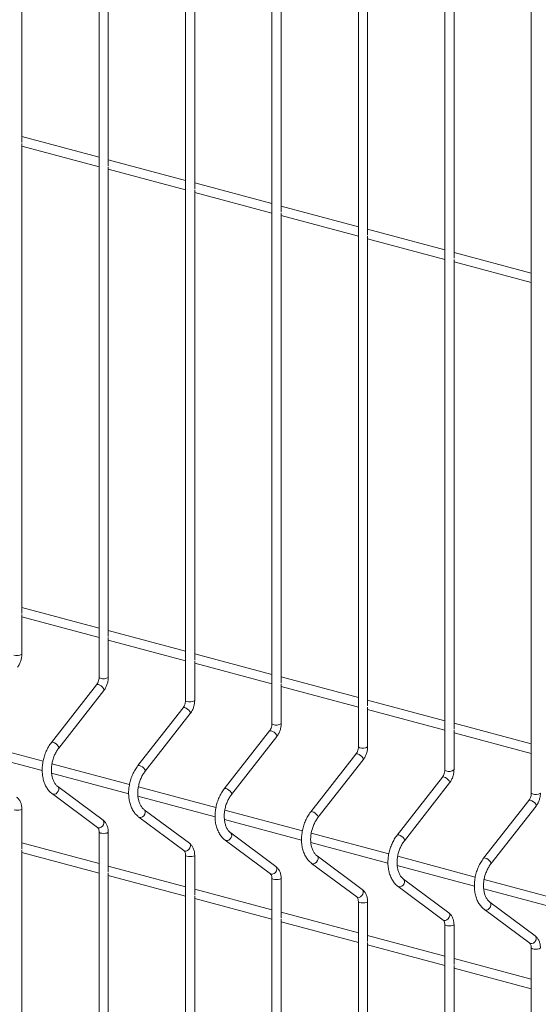
# Paper-space layout '_Dimetric' of a CAD drawing. Units: millimetres. Extents: x -911 to 888, y -238 to 1903.
# Drawn here: x -213 to -1, y 862 to 1265 of the extents above; entities that cross this region are included whole.
import ezdxf

# ---------------------------------------------------------------- set-up
doc = ezdxf.new("R2010")
doc.units = ezdxf.units.MM

psp = doc.layouts.new('_Dimetric')

# ---------------------------------------------------------------- linework, layer by layer
at = {"color": 7, "linetype": 'Continuous', "lineweight": 15}
for p, q in [((-180.91, 1606.58), (-180.91, 995.5)), ((-145.55, 1597.11), (-145.55, 986.03)), ((-110.19, 1587.64), (-110.19, 976.56)), ((-74.84, 1578.16), (-74.84, 967.08)), ((-39.48, 1568.69), (-39.48, 957.61)), ((-4.13, 1559.22), (-4.13, 948.14)), ((-212.51, 1214.38), (-212.51, 1406.64)), ((-177.16, 1204.91), (-177.16, 1397.17)), ((-141.8, 1195.44), (-141.8, 1387.7)), ((-106.44, 1185.97), (-106.44, 1378.22)), ((-71.09, 1176.49), (-71.09, 1368.75)), ((-35.73, 1167.02), (-35.73, 1359.28)), ((-180.91, 1208.35), (-212.51, 1216.81)), ((-212.51, 1021.69), (-212.51, 1213.95)), ((-212.51, 1212.93), (-180.91, 1204.46)), ((-145.55, 1198.87), (-177.16, 1207.34)), ((-177.16, 1012.22), (-177.16, 1204.48)), ((-177.16, 1203.46), (-145.55, 1194.99)), ((-110.19, 1189.4), (-141.8, 1197.87)), ((-141.8, 1002.75), (-141.8, 1195.01)), ((-141.8, 1193.99), (-110.19, 1185.52)), ((-74.84, 1179.93), (-106.44, 1188.4)), ((-106.44, 993.28), (-106.44, 1185.54)), ((-106.44, 1184.52), (-74.84, 1176.05)), ((-39.48, 1170.46), (-71.09, 1178.93)), ((-71.09, 983.81), (-71.09, 1176.06)), ((-71.09, 1175.04), (-39.48, 1166.58)), ((-4.13, 1160.99), (-35.73, 1169.45)), ((-35.73, 974.33), (-35.73, 1166.59)), ((-35.73, 1165.57), (-4.13, 1157.1)), ((-180.91, 1015.66), (-212.51, 1024.13)), ((-212.51, 1004.97), (-212.51, 1021.26)), ((-212.51, 1020.24), (-180.91, 1011.78)), ((-145.55, 1006.19), (-177.16, 1014.65)), ((-177.16, 995.5), (-177.16, 1011.79)), ((-177.16, 1010.77), (-145.55, 1002.3)), ((-110.19, 996.71), (-141.8, 1005.18)), ((-141.8, 986.03), (-141.8, 1002.32)), ((-141.8, 1001.3), (-110.19, 992.83)), ((-74.84, 987.24), (-106.44, 995.71)), ((-181.9, 992.51), (-200.39, 968.85)), ((-106.44, 976.56), (-106.44, 992.85)), ((-106.44, 991.83), (-74.84, 983.36)), ((-197.44, 966.54), (-178.95, 990.2)), ((-39.48, 977.77), (-71.09, 986.24)), ((-71.09, 967.08), (-71.09, 983.38)), ((-146.54, 983.04), (-165.03, 959.38)), ((-162.08, 957.07), (-143.59, 980.73)), ((-71.09, 982.35), (-39.48, 973.89)), ((-4.13, 968.3), (-35.73, 976.76)), ((-111.19, 973.57), (-129.68, 949.9)), ((-126.72, 947.59), (-108.23, 971.26)), ((-35.73, 957.61), (-35.73, 973.9)), ((-35.73, 972.88), (-4.13, 964.42)), ((-203.8, 961.15), (-235.53, 969.65)), ((-235.71, 965.82), (-204.15, 957.36)), ((-75.83, 964.09), (-94.32, 940.43)), ((-168.44, 951.68), (-200.17, 960.18)), ((-91.37, 938.12), (-72.88, 961.79)), ((-200.36, 956.34), (-168.79, 947.89)), ((-40.48, 954.62), (-58.97, 930.96)), ((-56.01, 928.65), (-37.52, 952.31)), ((-200.03, 947.82), (-181.54, 934.06)), ((-179.3, 937.07), (-197.79, 950.83)), ((-133.09, 942.21), (-164.82, 950.7)), ((-165, 946.87), (-133.44, 938.42)), ((-5.12, 945.15), (-23.61, 921.49)), ((-212.51, 925.35), (-212.51, 941.64)), ((-143.95, 927.6), (-162.44, 941.36)), ((-97.73, 932.73), (-129.46, 941.23)), ((-20.66, 919.18), (-2.17, 942.84)), ((-164.68, 938.35), (-146.19, 924.59)), ((-129.65, 937.4), (-98.08, 928.94)), ((-180.91, 932.17), (-180.91, 128.4)), ((-177.16, 915.88), (-177.16, 932.17)), ((-108.59, 918.13), (-127.08, 931.88)), ((-62.38, 923.26), (-94.1, 931.76)), ((-180.91, 919.31), (-212.51, 927.78)), ((-129.32, 928.87), (-110.83, 915.12)), ((-94.29, 927.93), (-62.73, 919.47)), ((-212.51, 732.66), (-212.51, 924.92)), ((-212.51, 923.9), (-180.91, 915.43)), ((-145.55, 922.7), (-145.55, 118.93)), ((-141.8, 906.41), (-141.8, 922.7)), ((-93.97, 919.4), (-75.48, 905.65)), ((-73.24, 908.65), (-91.73, 922.41)), ((-27.02, 913.79), (-58.75, 922.29)), ((-145.55, 909.84), (-177.16, 918.31)), ((-177.16, 723.19), (-177.16, 915.45)), ((-58.94, 918.46), (-27.37, 910)), ((-177.16, 914.43), (-145.55, 905.96)), ((-110.19, 913.22), (-110.19, 109.46)), ((-106.44, 896.93), (-106.44, 913.22)), ((-37.88, 899.18), (-56.37, 912.94)), ((8.33, 904.32), (-23.39, 912.82)), ((-110.19, 900.37), (-141.8, 908.84)), ((-58.61, 909.93), (-40.12, 896.17)), ((-23.58, 908.98), (7.99, 900.53)), ((-141.8, 713.72), (-141.8, 905.98)), ((-141.8, 904.95), (-110.19, 896.49)), ((-74.84, 903.75), (-74.84, 99.98)), ((-71.09, 887.46), (-71.09, 903.75)), ((-2.53, 889.71), (-21.02, 903.47)), ((-74.84, 890.9), (-106.44, 899.36)), ((-23.26, 900.46), (-4.76, 886.7)), ((-106.44, 704.24), (-106.44, 896.5)), ((-106.44, 895.48), (-74.84, 887.01)), ((-39.48, 894.28), (-39.48, 90.51)), ((-35.73, 877.99), (-35.73, 894.28)), ((-39.48, 881.43), (-71.09, 889.89)), ((-71.09, 694.77), (-71.09, 887.03)), ((-71.09, 886.01), (-39.48, 877.54)), ((-4.13, 884.81), (-4.13, 81.04)), ((-4.13, 871.95), (-35.73, 880.42)), ((-35.73, 685.3), (-35.73, 877.56)), ((-35.73, 876.54), (-4.13, 868.07))]:
    psp.add_line(p, q, dxfattribs=at)
at = {"color": 8, "linetype": 'Continuous', "lineweight": 15, "flags": 128}
for points in [[(-180.91, 995.5), (-180.76, 995.31), (-180.36, 995.15)], [(-181.9, 992.51), (-181.66, 992.64), (-181.21, 992.6)], [(-181.21, 992.6), (-180.65, 992.37), (-180.04, 991.98), (-179.5, 991.5), (-179.1, 991), (-178.9, 990.55), (-178.93, 990.23), (-178.95, 990.2)], [(-145.55, 986.03), (-145.41, 985.84), (-145, 985.67)], [(-146.54, 983.04), (-146.3, 983.16), (-145.86, 983.12)], [(-145.86, 983.12), (-145.29, 982.89), (-144.69, 982.51), (-144.14, 982.03), (-143.74, 981.53), (-143.54, 981.08), (-143.57, 980.76), (-143.59, 980.73)], [(-110.19, 976.56), (-110.05, 976.36), (-109.65, 976.2)], [(-111.19, 973.57), (-110.95, 973.69), (-110.5, 973.65)], [(-110.5, 973.65), (-109.93, 973.42), (-109.33, 973.04), (-108.79, 972.56), (-108.39, 972.06), (-108.18, 971.61), (-108.22, 971.29), (-108.23, 971.26)], [(-200.39, 968.85), (-200.15, 968.97), (-199.7, 968.93)], [(-199.7, 968.93), (-199.14, 968.7), (-198.53, 968.32), (-197.99, 967.84), (-197.59, 967.34), (-197.39, 966.89), (-197.42, 966.57), (-197.44, 966.54)], [(-75.83, 964.09), (-75.59, 964.22), (-75.15, 964.18)], [(-75.15, 964.18), (-74.58, 963.95), (-73.98, 963.57), (-73.43, 963.09), (-73.03, 962.59), (-72.83, 962.14), (-72.86, 961.81), (-72.88, 961.79)], [(-74.84, 967.08), (-74.7, 966.89), (-74.29, 966.73)], [(-165.03, 959.38), (-164.8, 959.5), (-164.35, 959.46)], [(-164.35, 959.46), (-163.78, 959.23), (-163.18, 958.85), (-162.64, 958.37), (-162.23, 957.87), (-162.03, 957.42), (-162.06, 957.09), (-162.08, 957.07)], [(-39.48, 957.61), (-39.34, 957.42), (-38.94, 957.26)], [(-40.48, 954.62), (-40.24, 954.75), (-39.79, 954.71)], [(-39.79, 954.71), (-39.22, 954.48), (-38.62, 954.09), (-38.08, 953.61), (-37.68, 953.11), (-37.47, 952.67), (-37.5, 952.34), (-37.52, 952.31)], [(-200.03, 947.82), (-199.7, 947.66), (-199.14, 947.65), (-198.53, 947.9), (-197.99, 948.36), (-197.59, 948.97), (-197.39, 949.63), (-197.42, 950.25), (-197.68, 950.72), (-197.78, 950.82)], [(-129.68, 949.9), (-129.44, 950.03), (-128.99, 949.99)], [(-128.99, 949.99), (-128.43, 949.76), (-127.82, 949.37), (-127.28, 948.89), (-126.88, 948.39), (-126.67, 947.95), (-126.71, 947.62), (-126.72, 947.59)], [(-4.13, 948.14), (-3.99, 947.95), (-3.58, 947.78)], [(-5.12, 945.15), (-4.88, 945.28), (-4.44, 945.23)], [(-4.44, 945.23), (-3.87, 945), (-3.27, 944.62), (-2.72, 944.14), (-2.32, 943.64), (-2.12, 943.19), (-2.15, 942.87), (-2.17, 942.84)], [(-215.71, 941.29), (-215.1, 941.18), (-214.39, 941.14), (-213.67, 941.18), (-213.06, 941.29), (-212.65, 941.45), (-212.51, 941.64), (-212.51, 941.64)], [(-164.68, 938.35), (-164.35, 938.19), (-163.78, 938.18), (-163.18, 938.42), (-162.64, 938.89), (-162.23, 939.5), (-162.03, 940.16), (-162.06, 940.77), (-162.32, 941.25), (-162.43, 941.35)], [(-94.32, 940.43), (-94.08, 940.56), (-93.64, 940.52)], [(-93.64, 940.52), (-93.07, 940.28), (-92.47, 939.9), (-91.92, 939.42), (-91.52, 938.92), (-91.32, 938.47), (-91.35, 938.15), (-91.37, 938.12)], [(-181.54, 934.06), (-181.21, 933.9), (-180.65, 933.89), (-180.04, 934.14), (-179.5, 934.6), (-179.1, 935.21), (-178.9, 935.87), (-178.93, 936.49), (-179.18, 936.97), (-179.3, 937.07)], [(-180.91, 932.16), (-180.76, 931.98), (-180.36, 931.81)], [(-180.36, 931.81), (-179.75, 931.7), (-179.03, 931.67), (-178.31, 931.7), (-177.7, 931.81), (-177.3, 931.98), (-177.16, 932.17), (-177.16, 932.17)], [(-129.32, 928.87), (-128.99, 928.72), (-128.43, 928.71), (-127.82, 928.95), (-127.28, 929.41), (-126.88, 930.02), (-126.67, 930.69), (-126.71, 931.3), (-126.96, 931.78), (-127.07, 931.88)], [(-58.97, 930.96), (-58.73, 931.08), (-58.28, 931.04)], [(-58.28, 931.04), (-57.71, 930.81), (-57.11, 930.43), (-56.57, 929.95), (-56.17, 929.45), (-55.96, 929), (-55.99, 928.68), (-56.01, 928.65)], [(-146.19, 924.59), (-145.86, 924.43), (-145.29, 924.42), (-144.69, 924.67), (-144.14, 925.13), (-143.74, 925.74), (-143.54, 926.4), (-143.57, 927.02), (-143.83, 927.49), (-143.95, 927.6)], [(-145.55, 922.69), (-145.41, 922.5), (-145, 922.34)], [(-145, 922.34), (-144.39, 922.23), (-143.68, 922.19), (-142.96, 922.23), (-142.35, 922.34), (-141.94, 922.5), (-141.8, 922.7), (-141.8, 922.7)], [(-93.97, 919.4), (-93.64, 919.24), (-93.07, 919.24), (-92.47, 919.48), (-91.92, 919.94), (-91.52, 920.55), (-91.32, 921.21), (-91.35, 921.83), (-91.61, 922.31), (-91.72, 922.4)], [(-23.61, 921.49), (-23.37, 921.61), (-22.93, 921.57)], [(-22.93, 921.57), (-22.36, 921.34), (-21.76, 920.96), (-21.21, 920.48), (-20.81, 919.98), (-20.61, 919.53), (-20.64, 919.21), (-20.66, 919.18)], [(-110.83, 915.12), (-110.5, 914.96), (-109.93, 914.95), (-109.33, 915.2), (-108.79, 915.66), (-108.39, 916.27), (-108.18, 916.93), (-108.22, 917.55), (-108.47, 918.02), (-108.59, 918.13)], [(-110.19, 913.22), (-110.05, 913.03), (-109.65, 912.87)], [(-109.65, 912.87), (-109.04, 912.76), (-108.32, 912.72), (-107.6, 912.76), (-106.99, 912.87), (-106.59, 913.03), (-106.44, 913.22), (-106.44, 913.22)], [(-58.61, 909.93), (-58.28, 909.77), (-57.71, 909.76), (-57.11, 910.01), (-56.57, 910.47), (-56.17, 911.08), (-55.96, 911.74), (-55.99, 912.36), (-56.25, 912.83), (-56.36, 912.93)], [(-75.48, 905.65), (-75.15, 905.49), (-74.58, 905.48), (-73.98, 905.72), (-73.43, 906.19), (-73.03, 906.79), (-72.83, 907.46), (-72.86, 908.07), (-73.12, 908.55), (-73.24, 908.65)], [(-74.84, 903.75), (-74.7, 903.56), (-74.29, 903.4)], [(-74.29, 903.4), (-73.68, 903.29), (-72.96, 903.25), (-72.25, 903.29), (-71.64, 903.4), (-71.23, 903.56), (-71.09, 903.75), (-71.09, 903.75)], [(-23.25, 900.46), (-22.93, 900.3), (-22.36, 900.29), (-21.76, 900.54), (-21.21, 901), (-20.81, 901.61), (-20.61, 902.27), (-20.64, 902.89), (-20.9, 903.36), (-21.01, 903.46)], [(-40.12, 896.17), (-39.79, 896.02), (-39.22, 896.01), (-38.62, 896.25), (-38.08, 896.71), (-37.68, 897.32), (-37.47, 897.99), (-37.5, 898.6), (-37.76, 899.08), (-37.88, 899.18)], [(-39.48, 894.27), (-39.34, 894.09), (-38.94, 893.93)], [(-38.94, 893.93), (-38.33, 893.82), (-37.61, 893.78), (-36.89, 893.82), (-36.28, 893.93), (-35.88, 894.09), (-35.73, 894.28), (-35.73, 894.28)], [(-4.76, 886.7), (-4.44, 886.54), (-3.87, 886.53), (-3.27, 886.78), (-2.72, 887.24), (-2.32, 887.85), (-2.12, 888.51), (-2.15, 889.13), (-2.41, 889.61), (-2.53, 889.71)], [(-4.13, 884.8), (-3.99, 884.62), (-3.58, 884.45)], [(-3.58, 884.45), (-2.97, 884.34), (-2.25, 884.31), (-1.54, 884.34), (-0.93, 884.45), (-0.52, 884.62), (-0.38, 884.81), (-0.38, 884.81)]]:
    psp.add_lwpolyline(points, dxfattribs=at)
at = {"color": 8, "linetype": 'Continuous', "lineweight": 15}
for centre in [(-214.45, 1007.83), (-179.09, 998.36), (-143.74, 988.88), (-108.38, 979.41), (-73.03, 969.94), (-37.67, 960.47), (-2.32, 951)]:
    psp.add_arc(centre, 3.45, 248.5179, 304.1468, dxfattribs=at)
at = {"color": 7, "linetype": 'Continuous', "lineweight": 15}
for points, knots in [([(-214.3, 999.67), (-214.14, 999.89), (-213.71, 1000.48), (-213.15, 1001.6), (-212.7, 1003.01), (-212.53, 1004.15), (-212.51, 1004.8), (-212.51, 1004.97)], [0, 0, 0, 0, 0.144206, 0.398794, 0.653886, 0.910349, 1, 1, 1, 1]), ([(-180.91, 995.5), (-180.91, 995.35), (-180.92, 994.9), (-181.08, 994.1), (-181.43, 993.2), (-181.74, 992.74), (-181.9, 992.51)], [0, 0, 0, 0, 0.1427, 0.43244, 0.723712, 1, 1, 1, 1]), ([(-178.95, 990.2), (-178.79, 990.42), (-178.35, 991.01), (-177.79, 992.13), (-177.34, 993.53), (-177.17, 994.68), (-177.16, 995.33), (-177.16, 995.5)], [0, 0, 0, 0, 0.144206, 0.398794, 0.653886, 0.910349, 1, 1, 1, 1]), ([(-145.55, 986.03), (-145.55, 985.88), (-145.57, 985.43), (-145.73, 984.63), (-146.07, 983.73), (-146.39, 983.26), (-146.54, 983.04)], [0, 0, 0, 0, 0.1427, 0.43244, 0.723712, 1, 1, 1, 1]), ([(-143.59, 980.73), (-143.43, 980.94), (-143, 981.54), (-142.44, 982.65), (-141.99, 984.06), (-141.82, 985.21), (-141.8, 985.86), (-141.8, 986.03)], [0, 0, 0, 0, 0.144206, 0.398794, 0.653886, 0.910349, 1, 1, 1, 1]), ([(-110.19, 976.56), (-110.2, 976.41), (-110.21, 975.95), (-110.37, 975.15), (-110.71, 974.25), (-111.03, 973.79), (-111.19, 973.57)], [0, 0, 0, 0, 0.1427, 0.43244, 0.723712, 1, 1, 1, 1]), ([(-108.23, 971.26), (-108.08, 971.47), (-107.64, 972.07), (-107.08, 973.18), (-106.63, 974.59), (-106.46, 975.74), (-106.45, 976.39), (-106.44, 976.56)], [0, 0, 0, 0, 0.144206, 0.398794, 0.653886, 0.910349, 1, 1, 1, 1]), ([(-200.39, 968.85), (-200.6, 968.56), (-201.21, 967.75), (-202.09, 966.26), (-202.94, 964.37), (-203.58, 962.38), (-204.01, 960.32), (-204.21, 958.26), (-204.16, 956.22), (-203.88, 954.26), (-203.36, 952.41), (-202.6, 950.74), (-201.62, 949.28), (-200.72, 948.35), (-200.16, 947.91), (-200.03, 947.82)], [0, 0, 0, 0, 0.0456798, 0.1300077, 0.2142997, 0.2985831, 0.3829193, 0.4673806, 0.5520446, 0.6369802, 0.722188, 0.807462, 0.8923257, 0.9761121, 1, 1, 1, 1]), ([(-197.79, 950.83), (-197.93, 950.93), (-198.34, 951.27), (-198.98, 952.03), (-199.63, 953.2), (-200.1, 954.58), (-200.38, 956.12), (-200.46, 957.79), (-200.33, 959.51), (-200, 961.25), (-199.46, 962.95), (-198.75, 964.54), (-198.05, 965.73), (-197.58, 966.35), (-197.44, 966.54)], [0, 0, 0, 0, 0.044857, 0.141223, 0.234325, 0.3254, 0.415883, 0.506289, 0.59683, 0.687521, 0.778261, 0.868883, 0.959202, 1, 1, 1, 1]), ([(-74.84, 967.08), (-74.84, 966.93), (-74.86, 966.48), (-75.02, 965.68), (-75.36, 964.78), (-75.68, 964.32), (-75.83, 964.09)], [0, 0, 0, 0, 0.1427, 0.43244, 0.723712, 1, 1, 1, 1]), ([(-72.88, 961.79), (-72.72, 962), (-72.29, 962.59), (-71.73, 963.71), (-71.28, 965.12), (-71.1, 966.26), (-71.09, 966.92), (-71.09, 967.08)], [0, 0, 0, 0, 0.144206, 0.398794, 0.653886, 0.910349, 1, 1, 1, 1]), ([(-165.03, 959.38), (-165.25, 959.09), (-165.86, 958.28), (-166.73, 956.79), (-167.58, 954.9), (-168.23, 952.91), (-168.65, 950.85), (-168.85, 948.78), (-168.81, 946.75), (-168.53, 944.78), (-168, 942.94), (-167.24, 941.27), (-166.26, 939.81), (-165.36, 938.88), (-164.8, 938.44), (-164.68, 938.35)], [0, 0, 0, 0, 0.04568, 0.130008, 0.2143, 0.298583, 0.382919, 0.467381, 0.552045, 0.63698, 0.722188, 0.807462, 0.892326, 0.976112, 1, 1, 1, 1]), ([(-162.44, 941.36), (-162.57, 941.46), (-162.99, 941.79), (-163.63, 942.56), (-164.27, 943.73), (-164.74, 945.11), (-165.03, 946.65), (-165.11, 948.31), (-164.98, 950.04), (-164.64, 951.78), (-164.11, 953.48), (-163.4, 955.07), (-162.69, 956.26), (-162.22, 956.87), (-162.08, 957.07)], [0, 0, 0, 0, 0.044857, 0.141223, 0.234325, 0.3254, 0.415883, 0.506289, 0.59683, 0.687521, 0.778261, 0.868883, 0.959202, 1, 1, 1, 1]), ([(-39.48, 957.61), (-39.49, 957.46), (-39.5, 957.01), (-39.66, 956.21), (-40, 955.31), (-40.32, 954.85), (-40.48, 954.62)], [0, 0, 0, 0, 0.1427, 0.43244, 0.723712, 1, 1, 1, 1]), ([(-37.52, 952.31), (-37.37, 952.53), (-36.93, 953.12), (-36.37, 954.24), (-35.92, 955.64), (-35.75, 956.79), (-35.74, 957.44), (-35.73, 957.61)], [0, 0, 0, 0, 0.144206, 0.398794, 0.653886, 0.910349, 1, 1, 1, 1]), ([(-129.68, 949.9), (-129.89, 949.62), (-130.5, 948.81), (-131.38, 947.32), (-132.23, 945.43), (-132.87, 943.43), (-133.3, 941.38), (-133.49, 939.31), (-133.45, 937.27), (-133.17, 935.31), (-132.65, 933.47), (-131.89, 931.79), (-130.91, 930.33), (-130.01, 929.4), (-129.45, 928.97), (-129.32, 928.87)], [0, 0, 0, 0, 0.04568, 0.130008, 0.2143, 0.298583, 0.382919, 0.467381, 0.552045, 0.63698, 0.722188, 0.807462, 0.892326, 0.976112, 1, 1, 1, 1]), ([(-127.08, 931.88), (-127.22, 931.99), (-127.63, 932.32), (-128.27, 933.08), (-128.92, 934.26), (-129.39, 935.64), (-129.67, 937.18), (-129.75, 938.84), (-129.62, 940.57), (-129.29, 942.31), (-128.75, 944.01), (-128.04, 945.6), (-127.33, 946.78), (-126.87, 947.4), (-126.72, 947.59)], [0, 0, 0, 0, 0.044857, 0.141223, 0.234325, 0.3254, 0.415883, 0.506289, 0.59683, 0.687521, 0.778261, 0.868883, 0.959202, 1, 1, 1, 1]), ([(-4.13, 948.14), (-4.13, 947.99), (-4.15, 947.54), (-4.3, 946.74), (-4.65, 945.84), (-4.97, 945.38), (-5.12, 945.15)], [0, 0, 0, 0, 0.1427, 0.43244, 0.723712, 1, 1, 1, 1]), ([(-2.17, 942.84), (-2.01, 943.06), (-1.58, 943.65), (-1.02, 944.77), (-0.57, 946.17), (-0.39, 947.32), (-0.38, 947.97), (-0.38, 948.14)], [0, 0, 0, 0, 0.144206, 0.398794, 0.653886, 0.910349, 1, 1, 1, 1]), ([(-212.51, 941.64), (-212.52, 941.91), (-212.54, 942.66), (-212.79, 943.86), (-213.31, 945.08), (-213.97, 945.97), (-214.46, 946.38), (-214.66, 946.54)], [0, 0, 0, 0, 0.136614, 0.384445, 0.635484, 0.85492, 1, 1, 1, 1]), ([(-94.32, 940.43), (-94.54, 940.15), (-95.15, 939.33), (-96.02, 937.85), (-96.87, 935.96), (-97.52, 933.96), (-97.94, 931.91), (-98.14, 929.84), (-98.1, 927.8), (-97.82, 925.84), (-97.29, 924), (-96.53, 922.32), (-95.55, 920.86), (-94.65, 919.93), (-94.09, 919.5), (-93.97, 919.4)], [0, 0, 0, 0, 0.04568, 0.130008, 0.2143, 0.298583, 0.382919, 0.467381, 0.552045, 0.63698, 0.722188, 0.807462, 0.892326, 0.976112, 1, 1, 1, 1]), ([(-177.16, 932.17), (-177.16, 932.44), (-177.19, 933.19), (-177.43, 934.39), (-177.96, 935.6), (-178.61, 936.5), (-179.11, 936.91), (-179.3, 937.07)], [0, 0, 0, 0, 0.1366141, 0.384445, 0.6354837, 0.8549196, 1, 1, 1, 1]), ([(-91.73, 922.41), (-91.86, 922.52), (-92.28, 922.85), (-92.92, 923.61), (-93.56, 924.78), (-94.03, 926.17), (-94.32, 927.71), (-94.4, 929.37), (-94.27, 931.1), (-93.93, 932.84), (-93.4, 934.53), (-92.68, 936.13), (-91.98, 937.31), (-91.51, 937.93), (-91.37, 938.12)], [0, 0, 0, 0, 0.044857, 0.141223, 0.234325, 0.3254, 0.415883, 0.506289, 0.59683, 0.687521, 0.778261, 0.868883, 0.959202, 1, 1, 1, 1]), ([(-181.54, 934.06), (-181.51, 934.03), (-181.41, 933.95), (-181.19, 933.64), (-180.95, 933.02), (-180.92, 932.45), (-180.91, 932.17)], [0, 0, 0, 0, 0.143726, 0.422895, 0.718848, 1, 1, 1, 1]), ([(-58.97, 930.96), (-59.18, 930.67), (-59.79, 929.86), (-60.67, 928.37), (-61.52, 926.48), (-62.16, 924.49), (-62.59, 922.44), (-62.78, 920.37), (-62.74, 918.33), (-62.46, 916.37), (-61.94, 914.53), (-61.18, 912.85), (-60.2, 911.39), (-59.3, 910.46), (-58.73, 910.03), (-58.61, 909.93)], [0, 0, 0, 0, 0.04568, 0.130008, 0.2143, 0.298583, 0.382919, 0.467381, 0.552045, 0.63698, 0.722188, 0.807462, 0.892326, 0.976112, 1, 1, 1, 1]), ([(-141.8, 922.7), (-141.81, 922.97), (-141.83, 923.72), (-142.08, 924.92), (-142.6, 926.13), (-143.26, 927.03), (-143.75, 927.44), (-143.95, 927.6)], [0, 0, 0, 0, 0.1366141, 0.384445, 0.6354837, 0.8549196, 1, 1, 1, 1]), ([(-56.37, 912.94), (-56.5, 913.04), (-56.92, 913.38), (-57.56, 914.14), (-58.21, 915.31), (-58.68, 916.69), (-58.96, 918.24), (-59.04, 919.9), (-58.91, 921.63), (-58.58, 923.37), (-58.04, 925.06), (-57.33, 926.65), (-56.62, 927.84), (-56.16, 928.46), (-56.01, 928.65)], [0, 0, 0, 0, 0.044857, 0.141223, 0.234325, 0.3254, 0.415883, 0.506289, 0.59683, 0.687521, 0.778261, 0.868883, 0.959202, 1, 1, 1, 1]), ([(-146.19, 924.59), (-146.15, 924.56), (-146.05, 924.48), (-145.83, 924.17), (-145.6, 923.54), (-145.57, 922.97), (-145.55, 922.7)], [0, 0, 0, 0, 0.143726, 0.4228953, 0.7188476, 1, 1, 1, 1]), ([(-23.61, 921.49), (-23.83, 921.2), (-24.44, 920.39), (-25.31, 918.9), (-26.16, 917.01), (-26.81, 915.02), (-27.23, 912.96), (-27.43, 910.89), (-27.39, 908.86), (-27.1, 906.9), (-26.58, 905.05), (-25.82, 903.38), (-24.84, 901.92), (-23.94, 900.99), (-23.38, 900.55), (-23.26, 900.46)], [0, 0, 0, 0, 0.04568, 0.130008, 0.2143, 0.298583, 0.382919, 0.467381, 0.552045, 0.63698, 0.722188, 0.807462, 0.892326, 0.976112, 1, 1, 1, 1]), ([(-21.02, 903.47), (-21.15, 903.57), (-21.57, 903.91), (-22.21, 904.67), (-22.85, 905.84), (-23.32, 907.22), (-23.6, 908.76), (-23.68, 910.43), (-23.56, 912.15), (-23.22, 913.89), (-22.69, 915.59), (-21.97, 917.18), (-21.27, 918.37), (-20.8, 918.99), (-20.66, 919.18)], [0, 0, 0, 0, 0.044857, 0.141223, 0.234325, 0.3254, 0.415883, 0.506289, 0.59683, 0.687521, 0.778261, 0.868883, 0.959202, 1, 1, 1, 1]), ([(-110.83, 915.12), (-110.8, 915.09), (-110.7, 915.01), (-110.48, 914.7), (-110.24, 914.07), (-110.21, 913.5), (-110.19, 913.22)], [0, 0, 0, 0, 0.143726, 0.4228953, 0.7188476, 1, 1, 1, 1]), ([(-106.44, 913.22), (-106.45, 913.49), (-106.48, 914.25), (-106.72, 915.44), (-107.25, 916.66), (-107.9, 917.56), (-108.4, 917.96), (-108.59, 918.13)], [0, 0, 0, 0, 0.1366141, 0.384445, 0.6354837, 0.8549196, 1, 1, 1, 1]), ([(-71.09, 903.75), (-71.1, 904.02), (-71.12, 904.78), (-71.37, 905.97), (-71.89, 907.19), (-72.55, 908.08), (-73.04, 908.49), (-73.24, 908.65)], [0, 0, 0, 0, 0.136614, 0.384445, 0.635484, 0.85492, 1, 1, 1, 1]), ([(-75.48, 905.65), (-75.44, 905.62), (-75.34, 905.54), (-75.12, 905.23), (-74.89, 904.6), (-74.86, 904.03), (-74.84, 903.75)], [0, 0, 0, 0, 0.143726, 0.422895, 0.718848, 1, 1, 1, 1]), ([(-35.73, 894.28), (-35.74, 894.55), (-35.76, 895.3), (-36.01, 896.5), (-36.54, 897.72), (-37.19, 898.61), (-37.69, 899.02), (-37.88, 899.18)], [0, 0, 0, 0, 0.136614, 0.384445, 0.635484, 0.85492, 1, 1, 1, 1]), ([(-40.12, 896.17), (-40.09, 896.15), (-39.99, 896.06), (-39.77, 895.76), (-39.53, 895.13), (-39.5, 894.56), (-39.48, 894.28)], [0, 0, 0, 0, 0.143726, 0.422895, 0.718848, 1, 1, 1, 1]), ([(-4.76, 886.7), (-4.73, 886.67), (-4.63, 886.59), (-4.41, 886.28), (-4.18, 885.66), (-4.14, 885.09), (-4.13, 884.81)], [0, 0, 0, 0, 0.143726, 0.4228953, 0.7188476, 1, 1, 1, 1]), ([(-0.38, 884.81), (-0.39, 885.08), (-0.41, 885.83), (-0.65, 887.03), (-1.18, 888.24), (-1.84, 889.14), (-2.33, 889.55), (-2.53, 889.71)], [0, 0, 0, 0, 0.136614, 0.384445, 0.635484, 0.85492, 1, 1, 1, 1])]:
    psp.add_open_spline(points, degree=3, knots=knots, dxfattribs=at)

doc.saveas('drawing.dxf')
